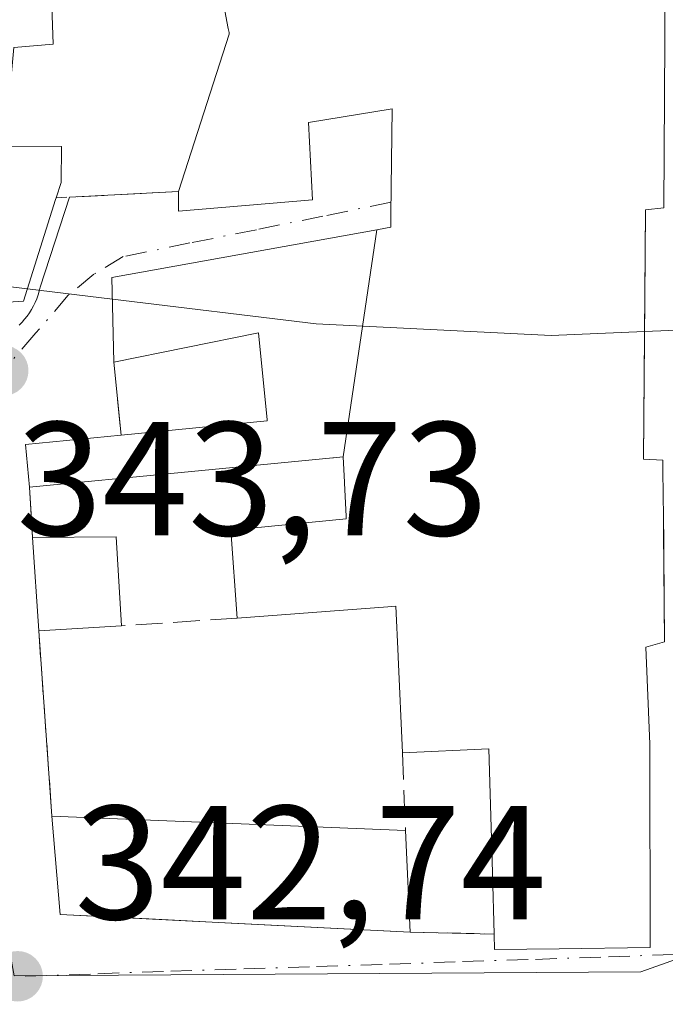
# Model space of a CAD drawing. Units: metres. Extents: x 618349 to 621820, y 4690108 to 4692480.
# Drawn here: x 619017 to 619056, y 4692340 to 4692400 of the extents above; entities that cross this region are included whole.
import ezdxf

# ---------------------------------------------------------------- set-up
doc = ezdxf.new("R2010")
doc.units = ezdxf.units.M
doc.header["$MEASUREMENT"] = 0
doc.linetypes.add('DGN Style 3', pattern=[2.307223458686699, 1.648016756204785, -0.6592067024819142])
doc.linetypes.add('DGN Style 4', pattern=[2.6384748266838614, 1.318413404963828, -0.6592067024819142, 0.001648016756204785, -0.6592067024819142])
for name, color, linetype, lineweight in [('Cultivos leñosos CxS', 92, 'Continuous', 0), ('Curva de nivel normal', 30, 'Continuous', 0), ('Edificación Cxs', 1, 'Continuous', 13), ('Elemento construido', 1, 'Continuous', 0), ('Muro lineal', 1, 'DGN Style 3', 13), ('Núcleo urbano CxS', 7, 'Continuous', 0), ('Punto de cota en terreno', 7, 'Continuous', 0), ('Rótulo de punto de cota en terreno', 7, 'Continuous', 0), ('Vía urbana Cxs', 4, 'Continuous', 0), ('Vía urbana eje', 4, 'DGN Style 4', 0)]:
    doc.layers.add(name, color=color, linetype=linetype, lineweight=lineweight)
doc.styles.add('Style-Arial', font='txt')

# ---------------------------------------------------------------- blocks, each defined once
blk = doc.blocks.new('5PATER')
at = {"layer": 'Cultivos leñosos CxS', "linetype": 'Continuous', "lineweight": 0}
h = blk.add_hatch(color=51, dxfattribs=at)
edge = h.paths.add_edge_path()
edge.add_ellipse((0, 0), major_axis=(-0.1095731443231308, -0.1110710700762829), ratio=0.9994222409660322, start_angle=0, end_angle=360)
blk = doc.blocks.new('*U24')
at = {"layer": 'Vía urbana Cxs', "color": 4, "linetype": 'Continuous', "lineweight": 0}
blk.add_polyline3d([(619016.5401, 4692381.5701, 347.2553999999946), (619016.7200999996, 4692381.7401, 347.286300000007), (619016.8800999997, 4692381.9301, 347.3300000000018), (619017.0301000001, 4692382.120100001, 347.3723999999929), (619017.1801000005, 4692382.3201, 347.4149000000034), (619017.3101000005, 4692382.530099999, 347.4649999999965), (619017.4301000005, 4692382.7501, 347.516300000003), (619017.5401, 4692382.970100001, 347.585699999996), (619017.6300999997, 4692383.190099999, 347.679099999994), (619017.7100999998, 4692383.4301, 347.7777999999962), (619017.7801000001, 4692383.6601, 347.8692000000011), (619017.8400999998, 4692383.9001, 347.9627000000037), (619019.6601, 4692389.470100001, 348.6312999999937), (619026.4001000002, 4692389.8201, 347.6877999999998), (619026.3901000004, 4692388.600099999, 347.5981000000029), (619034.6801000005, 4692389.300100001, 349.493100000007), (619034.4200999998, 4692394.090100001, 350.2553000000044), (619039.6001000004, 4692394.940099999, 351.0353000000032), (619039.5201000003, 4692388.4279, 350.7856999999931), (619039.5100999996, 4692387.610099999, 350.8987000000052), (619039.1942999996, 4692387.553300001, 350.7648999999947), (619038.6414999999, 4692387.453700001, 350.5292999999947), (619022.2801000001, 4692384.5101, 347.1671000000061), (619022.3901000004, 4692379.270099999, 346.5421000000061), (619022.8400999998, 4692374.7601, 345.6214000000036), (619016.9301000005, 4692374.190099999, 345.1775000000052), (619017.1901000004, 4692371.550100001, 345.1940999999933), (619017.3701, 4692368.4301, 344.7666999999929), (619017.7500999998, 4692362.6601, 344.3715999999986), (619018.5701000001, 4692351.210100001, 344.9066000000021), (619019.0800999999, 4692345.140100001, 344.6156000000047), (619024.9771999996, 4692344.842900001, 346.2746999999945), (619029.6540000001, 4692344.607200001, 346.2692999999999), (619040.7100999998, 4692344.050100001, 345.4106999999931), (619045.9001000002, 4692343.9301, 346.8220000000001), (619045.9200999998, 4692342.9801, 346.0623000000051), (619049.9121000003, 4692343.025699999, 347.7912999999971), (619055.5401, 4692343.090100001, 346.420100000003), (619055.5301000001, 4692355.2601, 348.309699999998), (619055.5141000003, 4692355.669299999, 348.187699999995), (619055.2801000001, 4692361.6501, 348.4046999999992), (619056.4301000005, 4692361.9801, 347.2624000000069), (619056.3689000001, 4692368.8507, 348.0434999999998), (619056.3557000002, 4692370.328299999, 348.1264999999985), (619056.3547, 4692370.449100001, 348.1331999999966), (619056.3300999999, 4692373.210100001, 348.2063000000053), (619055.1201, 4692373.280099999, 349.5430999999954), (619055.2099000001, 4692383.160599999, 349.2866000000067), (619055.2600999996, 4692388.690099999, 349.2207999999956), (619056.3901000004, 4692388.8101, 348.1606000000029), (619056.4247000003, 4692395.696900001, 349.463699999993), (619056.4600999998, 4692402.7401, 349.2534000000014)], dxfattribs=at)

msp = doc.modelspace()

# ---------------------------------------------------------------- linework, layer by layer
at = {"layer": 'Curva de nivel normal', "color": 30, "linetype": 'Continuous', "lineweight": 0, "elevation": 345, "flags": 128}
for points in [[(618996.4826999997, 4692387.405200001), (619006.4100000003, 4692385.4801), (619015.3099999996, 4692384.0101), (619017.0559, 4692383.798900001)], [(619017.0559, 4692383.798900001), (619022.3082999998, 4692383.1634)], [(619022.3082999998, 4692383.1634), (619034.9000000004, 4692381.640100001), (619049.4199999999, 4692380.9301), (619055.1917000003, 4692381.170700001)], [(619055.1917000003, 4692381.170700001), (619062.2414999995, 4692381.4647)]]:
    msp.add_lwpolyline(points, dxfattribs=at)
at = {"layer": 'Edificación Cxs', "color": 1, "linetype": 'Continuous', "lineweight": 13, "elevation": 354.6441999999944, "flags": 128}
for points in [[(619056.4600999998, 4692402.7401), (619056.4247000003, 4692395.696900001), (619056.3901000004, 4692388.8101), (619055.2600999996, 4692388.690099999), (619055.1201, 4692373.280099999), (619056.3300999999, 4692373.210100001), (619056.3547, 4692370.449100001), (619056.3557000002, 4692370.328299999), (619056.4301000005, 4692361.9801), (619055.2801000001, 4692361.6501), (619055.5141000003, 4692355.669299999), (619055.5301000001, 4692355.2601), (619055.5401, 4692343.090100001), (619049.9121000003, 4692343.025699999), (619045.9200999998, 4692342.9801), (619045.9001000002, 4692343.9301), (619045.7906999999, 4692347.7191), (619045.7901, 4692347.7389), (619045.5701000001, 4692355.370100001), (619040.2301000003, 4692355.120100001), (619039.9609000003, 4692361.072899999), (619039.9594999999, 4692361.1031), (619039.8201000001, 4692364.190099999), (619039.3195000002, 4692364.1523), (619030.0100999996, 4692363.450099999), (619029.6201, 4692368.890100001), (619036.7600999996, 4692369.600099999), (619036.7544999998, 4692369.713099999), (619036.7522999998, 4692369.756899999), (619036.6507000001, 4692371.802100001), (619036.6476999996, 4692371.8643), (619036.5701000001, 4692373.4298), (619038.6414999999, 4692387.454), (619039.1942999996, 4692387.553300001), (619039.5100999996, 4692387.610099999), (619039.5201000003, 4692388.4279), (619039.6001000004, 4692394.940099999), (619034.4200999998, 4692394.090100001), (619034.6801000005, 4692389.300100001), (619026.3901000004, 4692388.600099999), (619026.4001000002, 4692389.8201), (619029.5301000001, 4692399.550100001), (619029.5120999999, 4692399.644500001), (619029.4956999999, 4692399.731100001), (619029.4650999998, 4692399.892700001), (619028.5500999996, 4692404.7301)], [(619018.5232999995, 4692402.473099999), (619018.6401000004, 4692398.920100001), (619016.2100999998, 4692398.7301), (619015.6601, 4692392.620100001), (619019.1601, 4692392.600099999), (619019.1401000004, 4692390.380100001), (619018.8300999999, 4692389.4301), (619018.7969000004, 4692389.324899999), (619016.8201000001, 4692383.050100001), (619014.8635, 4692382.919500001), (618997.0500999996, 4692381.7301), (618996.6901000004, 4692385.280099999), (618996.4939000001, 4692387.291099999), (618995.8101000005, 4692394.300100001), (619000.6419000002, 4692395.115700001), (619001.2600999996, 4692395.220100001), (619001.0100999996, 4692396.780099999), (619003.8517000005, 4692397.325099999), (619006.1201, 4692397.7601), (619006.1067000004, 4692398.166300001), (619006.0953000003, 4692398.515500001), (619006.0937000001, 4692398.565300001), (619006.0401, 4692400.203700001), (619006.0100999996, 4692401.120100001)]]:
    msp.add_lwpolyline(points, dxfattribs=at)
at = {"layer": 'Edificación Cxs', "color": 1, "linetype": 'Continuous', "lineweight": 13, "elevation": 350.5292000000045, "flags": 128}
msp.add_lwpolyline([(619036.5701000001, 4692373.4298), (619035.9660999998, 4692373.3715), (619035.9375, 4692373.3687), (619017.1901000004, 4692371.550100001), (619016.9301000005, 4692374.190099999), (619022.8400999998, 4692374.7601), (619031.8701, 4692375.640100001), (619031.8633000003, 4692375.7093), (619031.3400999998, 4692381.090100001), (619022.3901000004, 4692379.270099999), (619022.2801000001, 4692384.5101), (619038.6414999999, 4692387.454)], close=True, dxfattribs=at)
at = {"layer": 'Edificación Cxs', "color": 1, "linetype": 'Continuous', "lineweight": 13, "extrusion": (-0.07479386967833554, -0.00109580016978729, 0.9971984136973585), "elevation": -51096.36557735583, "flags": 128}
msp.add_lwpolyline([(-4682799.814773704, 685790.2165868893), (-4682802.458299245, 685789.9946673826), (-4682802.941660341, 685795.9290089003)], dxfattribs=at)
at = {"layer": 'Edificación Cxs', "color": 1, "linetype": 'Continuous', "lineweight": 13, "extrusion": (0.06120704302962669, 0.02522260587784602, 0.9978063529745139), "elevation": 156585.9927574105, "flags": 128}
msp.add_lwpolyline([(4102590.105082784, -2354939.354568974), (4102588.181519181, -2354944.164213621), (4102582.974444858, -2354942.360596878)], dxfattribs=at)
at = {"layer": 'Edificación Cxs', "color": 1, "linetype": 'Continuous', "lineweight": 13, "extrusion": (0.004479690594230865, -0.068020565083635, 0.9976738620901537), "elevation": -316060.5811803997, "flags": 128}
msp.add_lwpolyline([(926040.7659594312, 4630767.175775154), (926040.7659594312, 4630772.971756866)], dxfattribs=at)
at = {"layer": 'Edificación Cxs', "color": 1, "linetype": 'Continuous', "lineweight": 13, "extrusion": (-0.0381978224433883, -0.002392035847548291, 0.9992673338627095), "elevation": -34525.31050969173, "flags": 128}
msp.add_lwpolyline([(-4644500.421229404, 910430.4461079554), (-4644500.421229403, 910425.3223441811)], dxfattribs=at)
at = {"layer": 'Edificación Cxs', "color": 1, "linetype": 'Continuous', "lineweight": 13, "extrusion": (-0.03925972894999576, -0.05113954689627796, 0.997919546068728), "elevation": -263923.0270021475, "flags": 128}
msp.add_lwpolyline([(-2366357.189751653, 4090477.049306991), (-2366375.010661306, 4090464.716733734), (-2366379.111505188, 4090469.230353175)], dxfattribs=at)
at = {"layer": 'Edificación Cxs', "color": 1, "linetype": 'Continuous', "lineweight": 13, "extrusion": (-0.1138551706607466, 0.004637579037835158, 0.9934865338667054), "elevation": -48374.65526824493, "flags": 128}
msp.add_lwpolyline([(-4713656.604418635, 424788.5313475455), (-4713656.604418635, 424810.5428369823)], dxfattribs=at)
at = {"layer": 'Edificación Cxs', "color": 1, "linetype": 'Continuous', "lineweight": 13, "extrusion": (0.01405315466472325, -0.3038388955452301, 0.9526197743054804), "elevation": -1416688.113794744, "flags": 128}
msp.add_lwpolyline([(835178.1284010796, 4438111.644723502), (835178.1284010796, 4438105.055837648)], dxfattribs=at)
at = {"layer": 'Edificación Cxs', "color": 1, "linetype": 'Continuous', "lineweight": 13}
for points in [[(619026.9401000004, 4692409.370100001, 351.8368000000046), (619018.7153000003, 4692406.6381, 354.4085000000051), (619018.3901000004, 4692406.530099999, 354.6441999999952), (619018.5049000002, 4692403.033299999, 353.3117000000057), (619018.5232999995, 4692402.473099999, 353.0868000000046), (619018.6401000004, 4692398.920100001, 350.5141000000003), (619016.2100999998, 4692398.7301, 351.7893999999943), (619015.6601, 4692392.620100001, 351.2272999999986), (619019.1601, 4692392.600099999, 349.2826000000059), (619019.1401000004, 4692390.380100001, 349.0598000000027), (619018.8300999999, 4692389.4301, 349.146900000007)], [(619055.1901000004, 4692407.130100001, 348.1494999999995), (619055.3627000004, 4692402.8641, 350.065499999997), (619055.3645000001, 4692402.818499999, 350.0853000000061), (619055.3701, 4692402.6801, 350.1454999999987), (619056.4600999998, 4692402.7401, 349.2534000000014), (619056.4247000003, 4692395.696900001, 349.463699999993), (619056.3901000004, 4692388.8101, 348.1606000000029), (619055.2600999996, 4692388.690099999, 349.2207999999956), (619055.1201, 4692373.280099999, 349.5430999999954), (619056.3300999999, 4692373.210100001, 348.2063000000053), (619056.3547, 4692370.449100001, 348.1331999999966), (619056.3557000002, 4692370.328299999, 348.1264999999985), (619056.4301000005, 4692361.9801, 347.2624000000069), (619055.2801000001, 4692361.6501, 348.4046999999992), (619055.5141000003, 4692355.669299999, 348.187699999995), (619055.5301000001, 4692355.2601, 348.309699999998), (619055.5401, 4692343.090100001, 346.420100000003), (619049.9121000003, 4692343.025699999, 347.7912999999971), (619045.9200999998, 4692342.9801, 346.0623000000051), (619045.9001000002, 4692343.9301, 346.8220000000001)], [(619026.4001000002, 4692389.8201, 347.6877999999998), (619029.5301000001, 4692399.550100001, 349.7972000000009), (619029.5120999999, 4692399.644500001, 349.8046000000031), (619029.4956999999, 4692399.731100001, 349.811400000006), (619029.4650999998, 4692399.892700001, 349.8239999999932), (619028.5500999996, 4692404.7301, 350.0607000000018)], [(619022.3901000004, 4692379.270099999, 346.5421000000061), (619022.2801000001, 4692384.5101, 347.1671000000061), (619038.6414999999, 4692387.453700001, 350.5292999999947), (619039.1942999996, 4692387.553300001, 350.7648999999947), (619039.5100999996, 4692387.610099999, 350.8987000000052), (619039.5201000003, 4692388.4279, 350.7856999999931), (619039.6001000004, 4692394.940099999, 351.0353000000032), (619034.4200999998, 4692394.090100001, 350.2553000000044), (619034.6801000005, 4692389.300100001, 349.493100000007), (619026.3901000004, 4692388.600099999, 347.5981000000029), (619026.4001000002, 4692389.8201, 347.6877999999998)], [(619018.8300999999, 4692389.4301, 349.146900000007), (619018.7969000004, 4692389.324899999, 349.1549999999988), (619016.8201000001, 4692383.050100001, 347.9241999999941), (619014.8635, 4692382.919500001, 348.715200000006), (618997.0500999996, 4692381.7301, 347.4888000000064), (618996.6901000004, 4692385.280099999, 348.7860999999975)], [(619022.8400999998, 4692374.7601, 345.6214000000036), (619031.8701, 4692375.640100001, 346.5798999999971), (619031.8633000003, 4692375.7093, 346.6157999999996), (619031.3400999998, 4692381.090100001, 348.6052999999956), (619022.3901000004, 4692379.270099999, 346.5421000000061)], [(619030.0100999996, 4692363.450099999, 344.4807000000001), (619029.6201, 4692368.890100001, 344.6242999999959), (619036.7600999996, 4692369.600099999, 346.6520000000019), (619036.7544999998, 4692369.713099999, 346.6428000000014), (619036.7522999998, 4692369.756899999, 346.6392000000051), (619036.6507000001, 4692371.802100001, 346.4765000000043), (619036.6476999996, 4692371.8643, 346.4716999999946), (619036.5701000001, 4692373.4301, 346.875), (619035.9660999998, 4692373.3715, 346.6288999999961), (619035.9375, 4692373.3687, 346.6171999999933), (619017.1901000004, 4692371.550100001, 345.1940999999933)], [(619040.2301000003, 4692355.120100001, 347.1417999999976), (619039.9609000003, 4692361.072899999, 347.4888999999966), (619039.9594999999, 4692361.1031, 347.4930000000023), (619039.8201000001, 4692364.190099999, 347.9529999999941), (619039.3195000002, 4692364.1523, 347.5746000000072), (619030.0100999996, 4692363.450099999, 344.4807000000001)], [(619045.9001000002, 4692343.9301, 346.8220000000001), (619045.7906999999, 4692347.7191, 349.6350999999996), (619045.7901, 4692347.7389, 349.6368999999977), (619045.5701000001, 4692355.370100001, 349.9106999999931), (619040.2301000003, 4692355.120100001, 347.1417999999976)]]:
    msp.add_polyline3d(points, dxfattribs=at)
for points in [[(619022.8601000002, 4692362.9801, 344.7666999999929), (619017.7500999998, 4692362.6601, 344.7666999999929), (619017.3701, 4692368.4301, 344.7666999999929), (619022.5401, 4692368.4801, 344.7666999999929)], [(619040.4200999998, 4692350.3201, 347.4147999999986), (619040.7100999998, 4692344.050100001, 347.4147999999986), (619019.0800999999, 4692345.140100001, 347.4147999999986), (619018.5701000001, 4692351.210100001, 347.4147999999986)]]:
    msp.add_3dface(points, dxfattribs=at)
at = {"layer": 'Elemento construido', "color": 1, "linetype": 'Continuous', "lineweight": 0}
msp.add_polyline3d([(619016.5401, 4692381.5701, 347.2553999999946), (619016.7200999996, 4692381.7401, 347.286300000007), (619016.8800999997, 4692381.9301, 347.3300000000018), (619017.0301000001, 4692382.120100001, 347.3723999999929), (619017.1801000005, 4692382.3201, 347.4149000000034), (619017.3101000005, 4692382.530099999, 347.4649999999965), (619017.4301000005, 4692382.7501, 347.516300000003), (619017.5401, 4692382.970100001, 347.585699999996), (619017.6300999997, 4692383.190099999, 347.679099999994), (619017.7100999998, 4692383.4301, 347.7777999999962), (619017.7801000001, 4692383.6601, 347.8692000000011), (619017.8400999998, 4692383.9001, 347.9627000000037), (619019.6601, 4692389.470100001, 348.6312999999937)], dxfattribs=at)
at = {"layer": 'Muro lineal', "color": 1, "linetype": 'DGN Style 3', "lineweight": 13, "extrusion": (0.05293963758180605, -0.9985676208454646, 0.007752507448278988), "elevation": -4652894.810009611, "flags": 128}
msp.add_lwpolyline([(866579.1777469809, 36420.38394462035), (866572.4286695258, 36421.32747297444), (866571.5977158437, 36421.84308846929)], dxfattribs=at)
at = {"layer": 'Muro lineal', "color": 1, "linetype": 'DGN Style 3', "lineweight": 13, "extrusion": (0.01976490041267014, -0.1980882244297344, 0.9799848999111939), "elevation": -916930.5560462789, "flags": 128}
msp.add_lwpolyline([(1081847.936302509, 4515579.19342662), (1081847.93630251, 4515574.568463)], dxfattribs=at)
at = {"layer": 'Muro lineal', "color": 1, "linetype": 'DGN Style 3', "lineweight": 13, "extrusion": (0.007804244811337139, -0.1352735770826832, 0.9907775497588649), "elevation": -629580.9123244866, "flags": 128}
msp.add_lwpolyline([(888253.9274353276, 4606100.954193094), (888253.9274353273, 4606097.799914924)], dxfattribs=at)
at = {"layer": 'Muro lineal', "color": 1, "linetype": 'DGN Style 3', "lineweight": 13, "extrusion": (0.01211458832264282, 0.000796343566832881, 0.9999262985773983), "elevation": 11580.48248973416, "flags": 128}
msp.add_lwpolyline([(618980.4097330482, 4692355.715916872), (618973.2592037774, 4692355.245916724)], dxfattribs=at)
at = {"layer": 'Muro lineal', "color": 1, "linetype": 'DGN Style 3', "lineweight": 13, "extrusion": (-0.003325552364352461, 0.04643606653172319, 0.9989157283908054), "elevation": 216180.2869406071, "flags": 128}
msp.add_lwpolyline([(-952624.8906964574, -4631114.588152106), (-952624.8906964574, -4631103.096366997)], dxfattribs=at)
at = {"layer": 'Muro lineal', "color": 1, "linetype": 'DGN Style 3', "lineweight": 13, "extrusion": (-0.002244159098613185, 0.05669454582892804, 0.9983890485292753), "elevation": 264988.3002087349, "flags": 128}
msp.add_lwpolyline([(-804149.5459824824, -4656665.352864326), (-804149.5459824824, -4656660.541354272)], dxfattribs=at)
at = {"layer": 'Muro lineal', "color": 1, "linetype": 'DGN Style 3', "lineweight": 13, "extrusion": (-0.2622629898224196, 0.006063884234404379, 0.9649773849564544), "elevation": -133564.3228307951, "flags": 128}
msp.add_lwpolyline([(-4705399.548416723, 492625.4824965929), (-4705399.548416723, 492630.8622984195)], dxfattribs=at)
at = {"layer": 'Núcleo urbano CxS', "color": 7, "linetype": 'Continuous', "lineweight": 0}
msp.add_polyline3d([(619060.0160999997, 4692343.3935, 342.3892999999953), (619054.9703000003, 4692341.599500001, 342.3885000000009), (619016.2429000001, 4692341.353700001, 342.7611999999936), (619012.8925000001, 4692359.515500001, 343.459600000002), (619012.2330999998, 4692375.174500001, 344.7381000000024), (618987.1656999999, 4692379.581499999, 344.7020000000048), (618973.7389000002, 4692382.3915, 344.3343000000023), (618979.0395000001, 4692409.330900001, 346.3662999999942), (618981.5625, 4692422.1513, 347.4796999999962), (618982.4184999998, 4692427.750299999, 348.101999999999), (618982.5812999997, 4692432.397800001, 348.6484000000055), (619056.2884999998, 4692433.662900001, 348.3347000000067), (619058.8125, 4692404.046499999, 346.0795999999973), (619058.3863000004, 4692389.1371, 344.9720999999991), (619058.9923, 4692352.457900001, 342.9955000000046)], close=True, dxfattribs=at)
for points in [[(618953.6564999997, 4692385.906099999, 344.0004999999946), (618973.7389000002, 4692382.3915, 344.3343000000023), (618987.1656999999, 4692379.581499999, 344.7020000000048), (619012.2330999998, 4692375.174500001, 344.7381000000024), (619012.8925000001, 4692359.515500001, 343.459600000002), (619016.2429000001, 4692341.353700001, 342.7611999999936), (619054.9703000003, 4692341.599500001, 342.3885000000009), (619060.0160999997, 4692343.3935, 342.3892999999953), (619075.1961000003, 4692336.9749, 341.1401000000042), (619048.1911000004, 4692318.588099999, 340.2177999999985), (619016.7873000001, 4692296.908500001, 338.9320000000007), (618997.7982999999, 4692286.7915, 338.4459999999963), (618972.5834999997, 4692276.785300001, 337.7410999999993), (618976.9375, 4692263.0593, 337.5350999999937), (618970.2078999998, 4692261.6505, 337.4634999999981)], [(618973.7389000002, 4692382.3915, 344.3343000000023), (618987.1656999999, 4692379.581499999, 344.7020000000048), (619012.2330999998, 4692375.174500001, 344.7381000000024), (619012.8925000001, 4692359.515500001, 343.459600000002), (619016.2429000001, 4692341.353700001, 342.7611999999936), (619054.9703000003, 4692341.599500001, 342.3885000000009), (619060.0160999997, 4692343.3935, 342.3892999999953)], [(618973.7389000002, 4692382.3915, 344.3343000000023), (618987.1656999999, 4692379.581499999, 344.7020000000048), (619012.2330999998, 4692375.174500001, 344.7381000000024), (619012.8925000001, 4692359.515500001, 343.459600000002), (619016.2429000001, 4692341.353700001, 342.7611999999936), (619054.9703000003, 4692341.599500001, 342.3885000000009), (619060.0160999997, 4692343.3935, 342.3892999999953)]]:
    msp.add_polyline3d(points, dxfattribs=at)
at = {"layer": 'Vía urbana Cxs', "color": 4, "linetype": 'Continuous', "lineweight": 0, "extrusion": (0.1382641734008095, 0.007179890294276958, 0.9903693591429176), "elevation": 119624.3569930731, "flags": 128}
msp.add_lwpolyline([(4653973.807424932, -853183.5753553577), (4653973.807424932, -853190.3900668155)], dxfattribs=at)
at = {"layer": 'Vía urbana Cxs', "color": 4, "linetype": 'Continuous', "lineweight": 0, "extrusion": (0.01976490041267014, -0.1980882244297344, 0.9799848999111939), "elevation": -916930.5560462789, "flags": 128}
msp.add_lwpolyline([(1081847.936302509, 4515579.19342662), (1081847.93630251, 4515574.568463)], dxfattribs=at)
at = {"layer": 'Vía urbana Cxs', "color": 4, "linetype": 'Continuous', "lineweight": 0, "extrusion": (-0.07479386967833554, -0.00109580016978729, 0.9971984136973585), "elevation": -51096.36557735583, "flags": 128}
msp.add_lwpolyline([(-4682802.941660341, 685795.9290089003), (-4682802.458299245, 685789.9946673826), (-4682799.814773704, 685790.2165868893)], dxfattribs=at)
at = {"layer": 'Vía urbana Cxs', "color": 4, "linetype": 'Continuous', "lineweight": 0, "extrusion": (0.007804244811337139, -0.1352735770826832, 0.9907775497588649), "elevation": -629580.9123244866, "flags": 128}
msp.add_lwpolyline([(888253.9274353276, 4606100.954193094), (888253.9274353273, 4606097.799914924)], dxfattribs=at)
at = {"layer": 'Vía urbana Cxs', "color": 4, "linetype": 'Continuous', "lineweight": 0, "extrusion": (0.004479690594230865, -0.068020565083635, 0.9976738620901537), "elevation": -316060.5811803997, "flags": 128}
msp.add_lwpolyline([(926040.7659594312, 4630772.971756866), (926040.7659594312, 4630767.175775154)], dxfattribs=at)
at = {"layer": 'Vía urbana Cxs', "color": 4, "linetype": 'Continuous', "lineweight": 0, "extrusion": (-0.003325552364352461, 0.04643606653172319, 0.9989157283908054), "elevation": 216180.2869406071, "flags": 128}
msp.add_lwpolyline([(-952624.8906964574, -4631114.588152106), (-952624.8906964574, -4631103.096366997)], dxfattribs=at)
at = {"layer": 'Vía urbana Cxs', "color": 4, "linetype": 'Continuous', "lineweight": 0, "extrusion": (-0.2622629898224196, 0.006063884234404379, 0.9649773849564544), "elevation": -133564.3228307951, "flags": 128}
msp.add_lwpolyline([(-4705399.548416723, 492625.4824965929), (-4705399.548416723, 492630.8622984195)], dxfattribs=at)
at = {"layer": 'Vía urbana Cxs', "color": 4, "linetype": 'Continuous', "lineweight": 0}
for points in [[(619045.9001000002, 4692343.9301, 346.8220000000001), (619045.9200999998, 4692342.9801, 346.0623000000051), (619049.9121000003, 4692343.025699999, 347.7912999999971), (619055.5401, 4692343.090100001, 346.420100000003), (619055.5301000001, 4692355.2601, 348.309699999998), (619055.5141000003, 4692355.669299999, 348.187699999995), (619055.2801000001, 4692361.6501, 348.4046999999992), (619056.4301000005, 4692361.9801, 347.2624000000069), (619056.3689000001, 4692368.8507, 348.0434999999998), (619056.3557000002, 4692370.328299999, 348.1264999999985), (619056.3547, 4692370.449100001, 348.1331999999966), (619056.3300999999, 4692373.210100001, 348.2063000000053), (619055.1201, 4692373.280099999, 349.5430999999954), (619055.2099000001, 4692383.160599999, 349.2866000000067), (619055.2600999996, 4692388.690099999, 349.2207999999956), (619056.3901000004, 4692388.8101, 348.1606000000029), (619056.4247000003, 4692395.696900001, 349.463699999993), (619056.4600999998, 4692402.7401, 349.2534000000014), (619055.3701, 4692402.6801, 350.1454999999987), (619055.3645000001, 4692402.818499999, 350.0853000000061), (619055.3627000004, 4692402.8641, 350.065499999997), (619055.1901000004, 4692407.130100001, 348.1494999999995)], [(619026.4001000002, 4692389.8201, 347.6877999999998), (619026.3901000004, 4692388.600099999, 347.5981000000029), (619034.6801000005, 4692389.300100001, 349.493100000007), (619034.4200999998, 4692394.090100001, 350.2553000000044), (619039.6001000004, 4692394.940099999, 351.0353000000032), (619039.5201000003, 4692388.4279, 350.7856999999931), (619039.5100999996, 4692387.610099999, 350.8987000000052), (619039.1942999996, 4692387.553300001, 350.7648999999947), (619038.6414999999, 4692387.453700001, 350.5292999999947), (619022.2801000001, 4692384.5101, 347.1671000000061), (619022.3901000004, 4692379.270099999, 346.5421000000061)], [(619016.5401, 4692381.5701, 347.2553999999946), (619016.7200999996, 4692381.7401, 347.286300000007), (619016.8800999997, 4692381.9301, 347.3300000000018), (619017.0301000001, 4692382.120100001, 347.3723999999929), (619017.1801000005, 4692382.3201, 347.4149000000034), (619017.3101000005, 4692382.530099999, 347.4649999999965), (619017.4301000005, 4692382.7501, 347.516300000003), (619017.5401, 4692382.970100001, 347.585699999996), (619017.6300999997, 4692383.190099999, 347.679099999994), (619017.7100999998, 4692383.4301, 347.7777999999962), (619017.7801000001, 4692383.6601, 347.8692000000011), (619017.8400999998, 4692383.9001, 347.9627000000037), (619019.6601, 4692389.470100001, 348.6312999999937)], [(619018.5701000001, 4692351.210100001, 344.9066000000021), (619019.0800999999, 4692345.140100001, 344.6156000000047), (619024.9771999996, 4692344.842900001, 346.2746999999945), (619029.6540000001, 4692344.607200001, 346.2692999999999), (619040.7100999998, 4692344.050100001, 345.4106999999931)]]:
    msp.add_polyline3d(points, dxfattribs=at)
at = {"layer": 'Vía urbana eje', "color": 4, "linetype": 'DGN Style 4', "lineweight": 0}
for points in [[(619039.5290999999, 4692389.160300001, 350.6843999999983), (619035.3201000001, 4692388.300100001, 349.5617000000057), (619031.2100999998, 4692387.460100001, 348.6680000000051), (619027.1001000004, 4692386.640100001, 347.8215000000055), (619022.9801000003, 4692385.800100001, 347.0763000000007), (619021.1601, 4692384.710100001, 347.4416000000056), (619019.5800999999, 4692383.4101, 347.5617000000057), (619017.5701000001, 4692381.0801, 346.6928000000044), (619015.5500999996, 4692378.7501, 345.7690000000002)], [(619061.5100999996, 4692342.800100001, 342.6925000000047), (619057.0100999996, 4692342.6601, 344.9983000000066), (619052.5000999998, 4692342.5101, 348.4394000000029), (619048.0000999998, 4692342.350099999, 346.4726999999984), (619043.4801000003, 4692342.210100001, 344.9453000000067), (619038.9801000003, 4692342.050100001, 344.5535999999993), (619034.4801000003, 4692341.9101, 344.5970999999991), (619029.9600999998, 4692341.7601, 344.6380000000063), (619025.4600999998, 4692341.620100001, 344.6809999999969), (619020.9600999998, 4692341.460100001, 344.4634999999981), (619016.4401000004, 4692341.3201, 343.5252000000037)]]:
    msp.add_polyline3d(points, dxfattribs=at)

# ---------------------------------------------------------------- block references
at = {"layer": 'Punto de cota en terreno', "color": 7, "linetype": 'Continuous', "lineweight": 0, "xscale": 10, "yscale": 10, "zscale": 10}
for p in [(619015.5599999996, 4692378.75, 344.9400000000023), (619016.4500000002, 4692341.32, 342.7400000000052)]:
    msp.add_blockref('5PATER', p, dxfattribs=at)
at = {"layer": 'Vía urbana Cxs', "color": 4, "linetype": 'Continuous', "lineweight": 0}
msp.add_blockref('*U24', (0, 0), dxfattribs=at)

# ---------------------------------------------------------------- texts
at = {"layer": 'Rótulo de punto de cota en terreno', "color": 7, "linetype": 'Continuous', "lineweight": 0, "style": 'Style-Arial'}
for s, p in [('343,73', (619016.3877999998, 4692368.5678)), ('342,74', (619019.9778000005, 4692344.847800001))]:
    msp.add_text(s, height=7.000000000000002, dxfattribs=at).set_placement(p)

doc.saveas('drawing.dxf')
